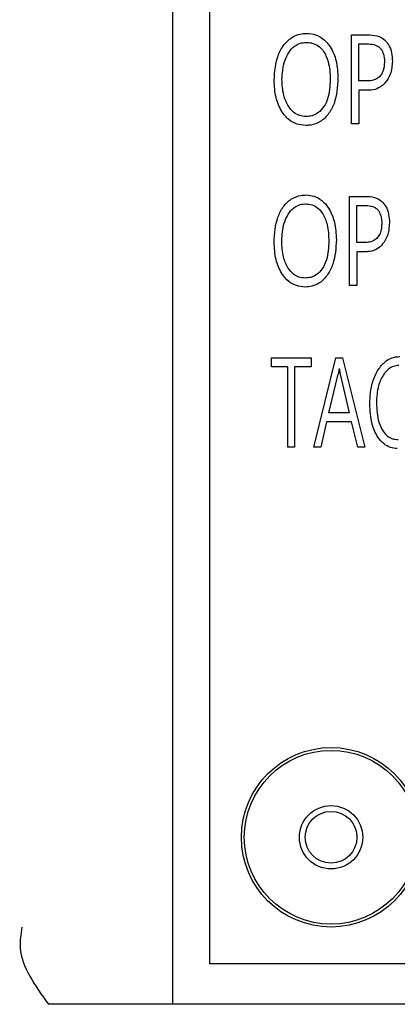
# Model space of a CAD drawing. Units: inches. Extents: x 0.1 to 16.9, y 0.1 to 10.9.
# Drawn here: x 13.8 to 13.8, y 5.7 to 5.7 of the extents above; entities that cross this region are included whole.
import ezdxf

# ---------------------------------------------------------------- set-up
doc = ezdxf.new("R2010")
doc.units = ezdxf.units.IN
doc.header["$MEASUREMENT"] = 0

msp = doc.modelspace()

# ---------------------------------------------------------------- linework, layer by layer
at = {"color": 7, "linetype": 'Continuous', "lineweight": 25}
for p, q in [((13.825069, 5.660143), (13.825069, 5.819518)), ((13.827939, 5.663268), (13.827939, 5.816393)), ((13.838895, 5.735155), (13.840308, 5.735155)), ((13.838895, 5.728265), (13.838895, 5.735155)), ((13.839468, 5.731588), (13.839468, 5.734451)), ((13.839468, 5.734451), (13.840202, 5.734451)), ((13.840127, 5.731588), (13.839468, 5.731588)), ((13.840165, 5.730879), (13.839468, 5.730879)), ((13.839468, 5.730879), (13.839468, 5.728265)), ((13.839468, 5.728265), (13.838895, 5.728265)), ((13.838746, 5.715765), (13.838746, 5.722655)), ((13.838746, 5.722655), (13.840127, 5.722655)), ((13.839306, 5.719088), (13.839306, 5.721951)), ((13.839306, 5.721951), (13.840022, 5.721951)), ((13.839947, 5.719088), (13.839306, 5.719088)), ((13.83999, 5.718379), (13.839306, 5.718379)), ((13.839306, 5.718379), (13.839306, 5.715765)), ((13.839306, 5.715765), (13.838746, 5.715765)), ((13.83269, 5.710155), (13.835777, 5.710155)), ((13.83269, 5.709458), (13.83269, 5.710155)), ((13.833978, 5.709458), (13.83269, 5.709458)), ((13.833978, 5.703265), (13.833978, 5.709458)), ((13.834476, 5.709458), (13.834476, 5.703265)), ((13.835777, 5.709458), (13.834476, 5.709458)), ((13.835777, 5.710155), (13.835777, 5.709458)), ((13.83597, 5.703265), (13.837694, 5.710155)), ((13.837694, 5.710155), (13.838198, 5.710155)), ((13.838198, 5.710155), (13.839934, 5.703265)), ((13.837146, 5.705916), (13.837856, 5.708891)), ((13.83793, 5.709346), (13.837856, 5.708891)), ((13.837943, 5.709346), (13.83793, 5.709346)), ((13.837943, 5.709346), (13.838011, 5.708891)), ((13.838011, 5.708891), (13.838727, 5.705916)), ((13.838727, 5.705916), (13.837146, 5.705916)), ((13.836972, 5.705219), (13.836517, 5.703265)), ((13.838895, 5.705219), (13.836972, 5.705219)), ((13.839387, 5.703265), (13.838895, 5.705219)), ((13.834476, 5.703265), (13.833978, 5.703265)), ((13.836517, 5.703265), (13.83597, 5.703265)), ((13.839934, 5.703265), (13.839387, 5.703265)), ((14.018564, 5.663268), (13.827939, 5.663268)), ((13.825069, 5.660143), (13.815423, 5.660143)), ((14.021434, 5.660143), (13.825069, 5.660143))]:
    msp.add_line(p, q, dxfattribs=at)
for radius in [0.006944, 0.006721, 0.002452, 0.002]:
    msp.add_circle((13.837314, 5.673068), radius, dxfattribs=at)
for points, knots in [([(13.832907, 5.731626), (13.832954, 5.732312), (13.83302, 5.733299), (13.833643, 5.734429), (13.834279, 5.735022), (13.834941, 5.735246), (13.835321, 5.735262), (13.835447, 5.735267)], [0, 0, 0, 0, 0.409891, 0.588899, 0.769603, 0.923794, 1, 1, 1, 1]), ([(13.835447, 5.735267), (13.835674, 5.735248), (13.836128, 5.735211), (13.836774, 5.734835), (13.837349, 5.734143), (13.837782, 5.733093), (13.837826, 5.73225), (13.837849, 5.7318)], [0, 0, 0, 0, 0.144204, 0.289014, 0.462854, 0.71331, 1, 1, 1, 1]), ([(13.840308, 5.735155), (13.840554, 5.735135), (13.840967, 5.735101), (13.841466, 5.734788), (13.841815, 5.734356), (13.842027, 5.733773), (13.842047, 5.733331), (13.842057, 5.733107)], [0, 0, 0, 0, 0.239925, 0.402347, 0.564535, 0.779956, 1, 1, 1, 1]), ([(13.833511, 5.731694), (13.833544, 5.732192), (13.833594, 5.732941), (13.834016, 5.733802), (13.834427, 5.73427), (13.834905, 5.734536), (13.835237, 5.734562), (13.835403, 5.734576)], [0, 0, 0, 0, 0.386851, 0.582408, 0.741621, 0.86982, 1, 1, 1, 1]), ([(13.835403, 5.734576), (13.835585, 5.734562), (13.835951, 5.734533), (13.836419, 5.734259), (13.836829, 5.733778), (13.837194, 5.732917), (13.83723, 5.73216), (13.837252, 5.731688)], [0, 0, 0, 0, 0.1416093, 0.2841745, 0.4102415, 0.6326864, 1, 1, 1, 1]), ([(13.840202, 5.734451), (13.840388, 5.734439), (13.840655, 5.734422), (13.840964, 5.734267), (13.841145, 5.734111), (13.841283, 5.73391), (13.841422, 5.733566), (13.841436, 5.733275), (13.841447, 5.73307)], [0, 0, 0, 0, 0.259401, 0.372137, 0.480931, 0.592546, 0.713272, 1, 1, 1, 1]), ([(13.841447, 5.73307), (13.84143, 5.73281), (13.841404, 5.732421), (13.841138, 5.731971), (13.840843, 5.731731), (13.84049, 5.731606), (13.84025, 5.731594), (13.840127, 5.731588)], [0, 0, 0, 0, 0.340809, 0.510025, 0.680064, 0.837426, 1, 1, 1, 1]), ([(13.842057, 5.733107), (13.842031, 5.732764), (13.841986, 5.732185), (13.841569, 5.731472), (13.841052, 5.731026), (13.840536, 5.730876), (13.84025, 5.730878), (13.840165, 5.730879)], [0, 0, 0, 0, 0.310668, 0.524066, 0.738358, 0.921457, 1, 1, 1, 1]), ([(13.83536, 5.728146), (13.835125, 5.728166), (13.834653, 5.728204), (13.833987, 5.728591), (13.833403, 5.729298), (13.832973, 5.730349), (13.83293, 5.731185), (13.832907, 5.731626)], [0, 0, 0, 0, 0.147976, 0.296622, 0.47251, 0.721731, 1, 1, 1, 1]), ([(13.835353, 5.728837), (13.835189, 5.728851), (13.834859, 5.728879), (13.834385, 5.729154), (13.833936, 5.729691), (13.833571, 5.730566), (13.833533, 5.731292), (13.833511, 5.731694)], [0, 0, 0, 0, 0.130395, 0.261241, 0.423639, 0.681306, 1, 1, 1, 1]), ([(13.837252, 5.731688), (13.837225, 5.731185), (13.837186, 5.730458), (13.836787, 5.72959), (13.836368, 5.729122), (13.835853, 5.728871), (13.835518, 5.728848), (13.835353, 5.728837)], [0, 0, 0, 0, 0.3897013, 0.5633876, 0.738559, 0.8715797, 1, 1, 1, 1]), ([(13.837849, 5.7318), (13.837807, 5.731134), (13.837745, 5.730167), (13.83716, 5.729035), (13.836541, 5.728413), (13.835874, 5.728169), (13.835488, 5.728152), (13.83536, 5.728146)], [0, 0, 0, 0, 0.4001766, 0.581687, 0.7649324, 0.9216455, 1, 1, 1, 1]), ([(13.832901, 5.719126), (13.832942, 5.719785), (13.833002, 5.720744), (13.833574, 5.72187), (13.834184, 5.722492), (13.834849, 5.722743), (13.835239, 5.722761), (13.835372, 5.722767)], [0, 0, 0, 0, 0.3983791, 0.5791177, 0.7615566, 0.91862, 1, 1, 1, 1]), ([(13.835372, 5.722767), (13.83559, 5.722749), (13.836027, 5.722712), (13.836652, 5.72235), (13.837218, 5.721671), (13.837656, 5.720617), (13.837701, 5.719762), (13.837725, 5.7193)], [0, 0, 0, 0, 0.1397567, 0.2800499, 0.451224, 0.7029777, 1, 1, 1, 1]), ([(13.840127, 5.722655), (13.84037, 5.722634), (13.840777, 5.722599), (13.841261, 5.722281), (13.8416, 5.721848), (13.841804, 5.721268), (13.841823, 5.720827), (13.841833, 5.720607)], [0, 0, 0, 0, 0.2391133, 0.4000473, 0.5606149, 0.781369, 1, 1, 1, 1]), ([(13.833493, 5.719194), (13.833522, 5.719671), (13.833566, 5.720398), (13.833953, 5.721254), (13.834343, 5.72174), (13.834802, 5.722012), (13.835139, 5.722074), (13.835316, 5.722076), (13.835335, 5.722076)], [0, 0, 0, 0, 0.3740118, 0.5711733, 0.7344298, 0.8596815, 0.9850005, 1, 1, 1, 1]), ([(13.835335, 5.722076), (13.835508, 5.722062), (13.835857, 5.722035), (13.836337, 5.721755), (13.836759, 5.721228), (13.83709, 5.720349), (13.837121, 5.719618), (13.83714, 5.719188)], [0, 0, 0, 0, 0.136138, 0.273109, 0.424639, 0.661643, 1, 1, 1, 1]), ([(13.840022, 5.721951), (13.840204, 5.721939), (13.840466, 5.721922), (13.840768, 5.721766), (13.840946, 5.721611), (13.841081, 5.72141), (13.841217, 5.721065), (13.841231, 5.720774), (13.841241, 5.72057)], [0, 0, 0, 0, 0.256719, 0.368698, 0.477256, 0.589178, 0.710685, 1, 1, 1, 1]), ([(13.841241, 5.72057), (13.841224, 5.720303), (13.841198, 5.71991), (13.840928, 5.719459), (13.840635, 5.719224), (13.840292, 5.719105), (13.840061, 5.719094), (13.839947, 5.719088)], [0, 0, 0, 0, 0.352028, 0.520637, 0.690104, 0.846432, 1, 1, 1, 1]), ([(13.841833, 5.720607), (13.841806, 5.720253), (13.841761, 5.719665), (13.841356, 5.718983), (13.840894, 5.718562), (13.84041, 5.718381), (13.840103, 5.718379), (13.83999, 5.718379)], [0, 0, 0, 0, 0.323976, 0.538056, 0.716244, 0.895861, 1, 1, 1, 1]), ([(13.835291, 5.715646), (13.835067, 5.715665), (13.834618, 5.715702), (13.833979, 5.716073), (13.833405, 5.716763), (13.832969, 5.717818), (13.832925, 5.718669), (13.832901, 5.719126)], [0, 0, 0, 0, 0.142414, 0.285408, 0.45807, 0.708936, 1, 1, 1, 1]), ([(13.835291, 5.716337), (13.835132, 5.716351), (13.834812, 5.716377), (13.834354, 5.716643), (13.833916, 5.717169), (13.833553, 5.718046), (13.833514, 5.718781), (13.833493, 5.719194)], [0, 0, 0, 0, 0.127161, 0.254775, 0.412394, 0.670088, 1, 1, 1, 1]), ([(13.837725, 5.7193), (13.837686, 5.718656), (13.837629, 5.717711), (13.837085, 5.716584), (13.836518, 5.715973), (13.835866, 5.715682), (13.83547, 5.715657), (13.835291, 5.715646)], [0, 0, 0, 0, 0.390865, 0.573573, 0.757994, 0.890422, 1, 1, 1, 1]), ([(13.83714, 5.719188), (13.837116, 5.718704), (13.837078, 5.717948), (13.836686, 5.717082), (13.836253, 5.716608), (13.835778, 5.716369), (13.835443, 5.716347), (13.835291, 5.716337)], [0, 0, 0, 0, 0.379661, 0.593043, 0.73627, 0.880506, 1, 1, 1, 1]), ([(13.840308, 5.706613), (13.840341, 5.707184), (13.840395, 5.708101), (13.84089, 5.709197), (13.841409, 5.709835), (13.842005, 5.710207), (13.842417, 5.710246), (13.842629, 5.710267)], [0, 0, 0, 0, 0.356161, 0.571275, 0.74319, 0.86756, 1, 1, 1, 1]), ([(13.842567, 5.70957), (13.842423, 5.709557), (13.842133, 5.709531), (13.841705, 5.709281), (13.841275, 5.708778), (13.840888, 5.707883), (13.840848, 5.70712), (13.840824, 5.706675)], [0, 0, 0, 0, 0.115797, 0.231777, 0.388396, 0.643258, 1, 1, 1, 1]), ([(13.842443, 5.703146), (13.842259, 5.703162), (13.841891, 5.703194), (13.841353, 5.703508), (13.840833, 5.704121), (13.84038, 5.705187), (13.840334, 5.706087), (13.840308, 5.706613)], [0, 0, 0, 0, 0.121687, 0.243654, 0.403117, 0.651277, 1, 1, 1, 1]), ([(13.840824, 5.706675), (13.840849, 5.706168), (13.840885, 5.705406), (13.84127, 5.704546), (13.841645, 5.704115), (13.842061, 5.703875), (13.842358, 5.70385), (13.842511, 5.703837)], [0, 0, 0, 0, 0.412147, 0.618331, 0.758191, 0.875374, 1, 1, 1, 1]), ([(13.81337, 5.666101), (13.813286, 5.665572), (13.812974, 5.663586), (13.814386, 5.6616), (13.815423, 5.660143)], [0, 0, 0, 0, 0.266506, 1, 1, 1, 1])]:
    msp.add_open_spline(points, degree=3, knots=knots, dxfattribs=at)

doc.saveas('drawing.dxf')
